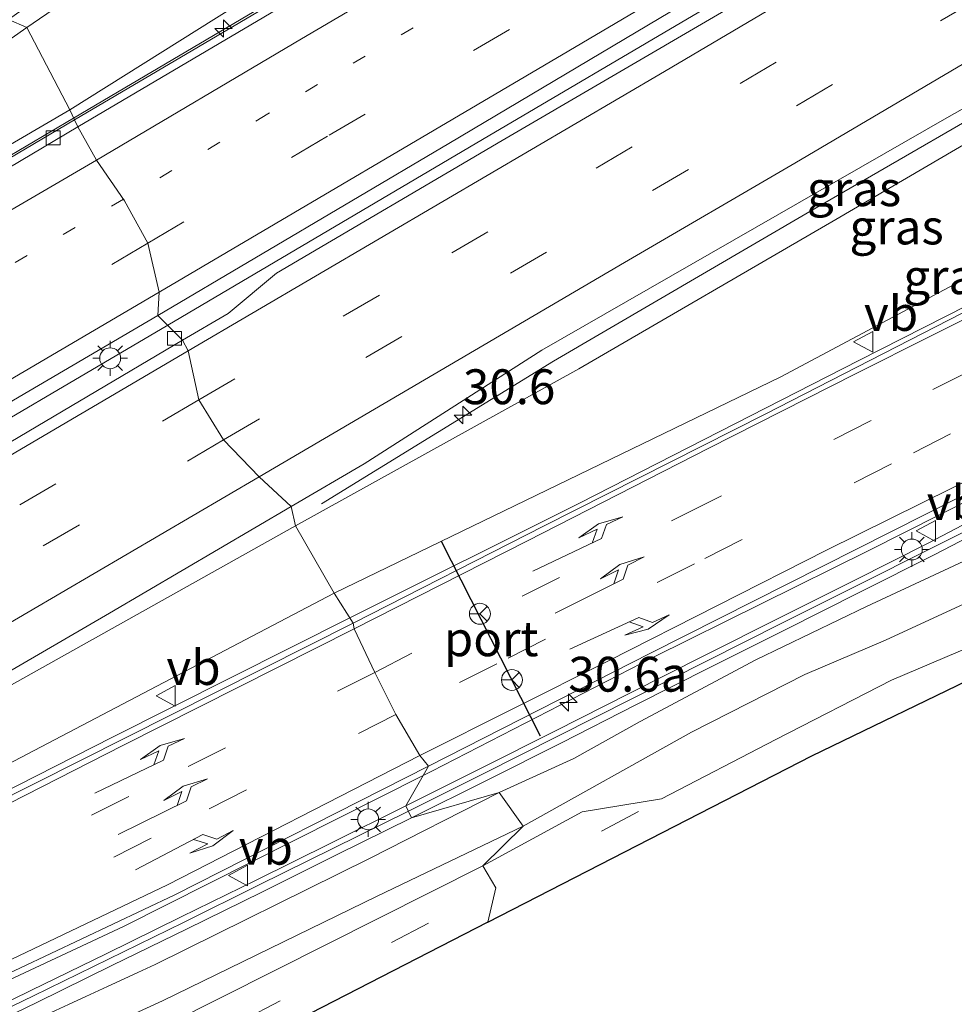
# Model space of a CAD drawing. Units: metres. Extents: x 89990 to 100003, y 437499 to 442393.
# Drawn here: x 91171 to 91239, y 439164 to 439235 of the extents above; entities that cross this region are included whole.
import ezdxf
from ezdxf.enums import TextEntityAlignment as Align

# ---------------------------------------------------------------- set-up
doc = ezdxf.new("R2010")
doc.units = ezdxf.units.M
doc.linetypes.add('VW-1-3_STREEP', pattern=[4, 1, -3])
doc.linetypes.add('VW-3-9_STREEP', pattern=[12, 3, -9])
doc.layers.get('0').update_dxf_attribs({"lineweight": 25})
for name, color, linetype, lineweight in [('B-ME-AM-KILOMETR-S-B1', 7, 'Continuous', 18), ('B-ME-BV-GELEIDECONSTRUCTIE-BARRIER-L-B1', 213, 'BV-STEPBARRIER', 18), ('B-ME-BV-GELEIDECONSTRUCTIE-GELEIDERAIL-L-B1', 213, 'BV-GELEIDERAIL', 18), ('B-ME-GW-KRUINLIJN-L-B1', 93, 'Continuous', 18), ('B-ME-GW-TEENLIJN-L-B1', 93, 'Continuous', 18), ('B-ME-IE-GRASLAND-GV-B6', 93, 'Continuous', 18), ('B-ME-IE-HULPGEOMETRIE-L-B1', 53, 'Continuous', 18), ('B-ME-IE-MEUBILAIR_WEGMEUBILAIR-LICHTMAST-S-B1', 8, 'Continuous', 18), ('B-ME-KG-KADASTRAAL-OPNAMEDTMGRENS-L-B1', 10, 'Continuous', 25), ('B-ME-KW-GELUIDSWERING-GV-B6', 8, 'Continuous', 18), ('B-ME-KW-SCHERM-L-B1', 8, 'Continuous', 18), ('B-ME-VH-VERH_SOORT-BITUMEN-GV-B6', 8, 'IE-TERREINAFSCHEIDING-NATUURLIJK-HOUTWAL', 18), ('B-ME-VH-VERH_SOORT-HALF_VERHARDING-GV-B6', 8, 'IE-TERREINAFSCHEIDING-NATUURLIJK-HOUTWAL', 18), ('B-ME-VV-KOLK-S-B1', 8, 'Continuous', 18), ('B-ME-VW-MARKERING-13STREEP-045-L-B1', 255, 'VW-1-3_STREEP', 18), ('B-ME-VW-MARKERING-39STREEP-015-L-B1', 255, 'VW-3-9_STREEP', 18), ('B-ME-VW-MARKERING-PIJLLI750-S-B1', 7, 'Continuous', 18), ('B-ME-VW-MARKERING-PIJLRE750-S-B1', 7, 'Continuous', 18), ('B-ME-VW-MARKERING-STREEP-015-L-B1', 7, 'Continuous', 18), ('B-ME-VW-MEUBILAIR_WEGMEUBILAIR-RONA-S-B1', 8, 'Continuous', 18), ('B-ME-VW-MEUBILAIR_WEGMEUBILAIR-VERKEERSBORD-S-B1', 8, 'Continuous', 18), ('B-ME-VW-PORTAAL-L-B1', 10, 'Continuous', 25)]:
    doc.layers.add(name, color=color, linetype=linetype, lineweight=lineweight)
doc.styles.add('NLCS-ISO', font='NLCS-ISO.TTF')
doc.linetypes.add('BV-GELEIDERAIL', pattern='A,10,-3,[108,NLCS.SHX,S=1,R=0,X=0,Y=0],-3', length=16)
doc.linetypes.add('BV-STEPBARRIER', pattern='A,1,-1,[16,NLCS.SHX,S=1,R=0,X=-1,Y=0],1', length=3)
doc.linetypes.add('IE-TERREINAFSCHEIDING-NATUURLIJK-HOUTWAL', pattern='A,7,-1.5,[67,NLCS.SHX,S=0.75,R=45,X=0,Y=0],-1.5,7,-1.5,[70,NLCS.SHX,S=0.75,R=0,X=0,Y=0],-1.5', length=20)

# ---------------------------------------------------------------- blocks, each defined once
blk = doc.blocks.new('verkeersbord')
for p, q in [((0, 0.75), (-0.75, -0.625)), ((0.75, -0.625), (0, 0.75)), ((-0.75, -0.625), (0.75, -0.625))]:
    blk.add_line(p, q)
blk = doc.blocks.new('wegwijzer')
for q in [(0, 0.75), (-0.53, -0.53), (0.53, -0.53)]:
    blk.add_line((0, 0), q)
blk.add_circle((0, 0), 0.75)
blk = doc.blocks.new('hecto')
for p, q in [((0, 0.625), (-0.625, 0)), ((0, -0.625), (0, 0.625)), ((-0.625, 0), (0.625, 0)), ((0.625, 0), (0, -0.625))]:
    blk.add_line(p, q)
blk = doc.blocks.new('kolk')
blk.add_lwpolyline([(-0.5, -0.5), (0.5, -0.5), (0.5, 0.5), (-0.5, 0.5)], close=True)
blk = doc.blocks.new('lantaarnpaal')
for p, q in [((-0.884, 0.884), (-0.53, 0.53)), ((0, 0.75), (0, 1.25)), ((0.53, 0.53), (0.884, 0.884)), ((-0.75, 0), (-1.25, 0)), ((0.75, 0), (1.25, 0)), ((-0.53, -0.53), (-0.884, -0.884)), ((0.53, -0.53), (0.884, -0.884)), ((0, -0.75), (0, -1.25))]:
    blk.add_line(p, q)
blk.add_circle((0, 0), 0.75)
blk = doc.blocks.new('pijll')
for p, q in [((5.7, 1.05, 0.1), (4, 0.75, 0.1)), ((4, 0.75, 0.1), (5.45, 0.75, 0.1)), ((5.45, 0.75, 0.1), (4.7, 0, 0.1)), ((6.2, 0.75, 0.1), (5.45, 0, 0.1)), ((7.5, 0.75, 0.1), (5.7, 1.05, 0.1)), ((7.5, 0.75, 0.1), (6.2, 0.75, 0.1)), ((0, 0, 0.1), (5.45, 0, 0.1))]:
    blk.add_line(p, q)
blk = doc.blocks.new('pijlr')
for p, q in [((0, 0, 0.1), (5.45, 0, 0.1)), ((5.45, -0.75, 0.1), (4.7, 0, 0.1)), ((6.2, -0.75, 0.1), (5.45, 0, 0.1)), ((4, -0.75, 0.1), (5.45, -0.75, 0.1)), ((5.7, -1.05, 0.1), (4, -0.75, 0.1)), ((7.5, -0.75, 0.1), (5.7, -1.05, 0.1)), ((7.5, -0.75, 0.1), (6.2, -0.75, 0.1))]:
    blk.add_line(p, q)

msp = doc.modelspace()

# ---------------------------------------------------------------- linework, layer by layer
at = {"layer": 'B-ME-BV-GELEIDECONSTRUCTIE-BARRIER-L-B1'}
for points in [[(91182.119, 439213.154, 0.472), (91204.702, 439226.473, 0.176), (91235.753, 439244.786, -0.17), (91258.835, 439258.43, -0.468), (91262.982, 439259.774, -0.628), (91286.666, 439273.624, -0.788), (91308.715, 439286.717, -0.706), (91343.068, 439306.77, -1.046), (91366.148, 439320.49, -0.642), (91390.851, 439335.132, -0.534), (91393.135, 439337.194, -0.446), (91417.061, 439350.519, -0.134), (91458.857, 439372.404, 0.194), (91479.935, 439382.558, 0.404), (91513.409, 439397.875, 0.576), (91532.402, 439405.88, 0.598), (91554.904, 439414.695, 0.748)], [(91182.119, 439213.154, 0.472), (91163.325, 439202.113, 0.729), (91132.098, 439183.884, 1.019), (91097.309, 439163.493, 1.339), (91060.358, 439141.635, 1.315), (91027.224, 439122.017, 1.415), (91001.059, 439106.662, 1.467), (90975.149, 439091.422, 1.613), (90954.904, 439079.427, 1.589), (90931.435, 439065.651, 1.517), (90903.288, 439049.406, 1.505), (90880.157, 439036.574, 1.451)]]:
    msp.add_polyline3d(points, dxfattribs=at)
at = {"layer": 'B-ME-BV-GELEIDECONSTRUCTIE-GELEIDERAIL-L-B1'}
for points in [[(91520.449, 439417.787, 0.787), (91505.892, 439411.491, 0.759), (91497.214, 439407.855, 0.751), (91482.607, 439401.32, 0.625), (91469.227, 439395.509, 0.441), (91459.583, 439390.948, 0.431), (91451.101, 439386.546, 0.405), (91433.363, 439377.495, 0.211), (91423.997, 439372.611, 0.087), (91408.62, 439364.453, -0.137), (91398.118, 439358.363, -0.273), (91387.688, 439352.582, -0.473), (91354.21, 439333.204, -0.893), (91335.737, 439322.396, -1.279), (91320.839, 439313.669, -1.157), (91304.713, 439304.265, -1.157), (91287.459, 439294.13, -1.093), (91250.779, 439272.634, -0.955), (91233.488, 439262.456, -0.683), (91215.194, 439251.732, -0.503), (91195.748, 439240.076, -0.077), (91178.519, 439229.872, 0.117), (91175.366, 439228.013, 0.144)], [(91193.156, 439200.347, -0.115), (91209.808, 439210.584, 0.097), (91228.199, 439221.306, -0.419), (91245.726, 439231.451, -0.611), (91268.52, 439244.769, -0.861), (91299.376, 439263.304, -1.127), (91320.033, 439275.656, -1.147), (91332.694, 439283.171, -1.125), (91355.699, 439296.562, -1.131), (91369.457, 439304.546, -1.135), (91403.063, 439323.836, -0.817), (91426.253, 439336.845, -0.359), (91449.907, 439349.487, -0.353), (91458.573, 439353.354, -0.839)], [(91195.178, 439192.157, 3.047), (91211.711, 439200.41, 3.293), (91231.717, 439210.628, 3.677), (91256.639, 439223.272, 4.081), (91273.307, 439231.672, 4.355), (91278.161, 439234.143, 4.347)], [(91175.366, 439228.013, 0.144), (91156.661, 439216.973, 0.506), (91133.607, 439203.47, 0.57), (91112.96, 439191.321, 0.786), (91096.768, 439181.931, 0.42), (91090.185, 439177.852, 0.218)], [(91284.335, 439222.555, 3.695), (91270.828, 439216.05, 3.737), (91259.922, 439210.797, 3.639), (91250.241, 439205.985, 3.501), (91232.427, 439196.993, 3.257), (91216.976, 439189.337, 3.139), (91201.073, 439181.158, 2.945), (91200.443, 439180.841, 2.931)], [(91195.178, 439192.157, 3.047), (91178.153, 439183.611, 2.665), (91159.092, 439173.925, 2.061), (91139.702, 439164.158, 1.803), (91118.569, 439153.646, 1.715), (91111.352, 439150.423, 1.389), (91104.921, 439147.259, 0.861)], [(91200.443, 439180.841, 2.931), (91178.937, 439170.01, 2.453), (91163.228, 439162.672, 2.183), (91142.876, 439152.829, 1.891), (91123.736, 439143.398, 1.825), (91101.06, 439132.078, 1.609), (91079.763, 439121.276, 1.715), (91056.096, 439109.121, 1.765), (91033.86, 439097.419, 1.757), (91007.591, 439083.679, 1.781), (90979.324, 439068.688, 1.869), (90945.56, 439050.132, 1.745), (90919.754, 439035.578, 1.773), (90899.119, 439024.009, 1.833), (90890.086, 439018.94, 1.751)]]:
    msp.add_polyline3d(points, dxfattribs=at)
at = {"layer": 'B-ME-GW-KRUINLIJN-L-B1'}
for points in [[(91252.819, 439283.969, 4.89), (91251.048, 439284.02, 4.618), (91246.827, 439283.729, 4.4), (91242.306, 439281.504, 4.286), (91232.029, 439275.753, 4.172), (91223.42, 439270.462, 3.884), (91216.74, 439265.541, 3.682), (91208.771, 439259.995, 3.278), (91197.011, 439251.832, 2.826), (91187.062, 439244.833, 2.788), (91172.017, 439234.507, 2.466)], [(91277.543, 439241.504, 3.781), (91276.711, 439240.7, 3.781), (91275.735, 439238.74, 3.767), (91274.777, 439237.27, 3.657), (91273.088, 439234.809, 3.581), (91271.566, 439232.858, 3.499), (91268.557, 439231.034, 3.511), (91257.845, 439225.867, 3.409), (91242.179, 439218.02, 3.095), (91226.122, 439209.445, 2.585), (91194.059, 439193.922, 2.141)], [(91172.017, 439234.507, 2.466), (91151.116, 439219.868, 1.854), (91126.524, 439202.536, 1.016), (91107.407, 439189.166, 0.256)], [(91297.631, 439219.086, 3.637), (91292.424, 439217.235, 2.769), (91288.342, 439216.563, 2.739), (91279.321, 439212.408, 2.525), (91267.762, 439206.74, 2.294), (91264.447, 439205.804, 2.099), (91259.092, 439204.816, 2.219), (91251.828, 439202.433, 2.544), (91248.11, 439200.673, 2.483), (91239.906, 439196.536, 2.403), (91232.252, 439192.983, 2.367), (91224.312, 439189.141, 2.232), (91216.027, 439184.719, 2.203), (91211.272, 439182.082, 2.158), (91205.902, 439179.631, 2.079)], [(91194.059, 439193.922, 2.141), (91171.073, 439181.883, 1.527), (91153.471, 439172.775, 1.033), (91141.194, 439166.605, 0.795), (91127.278, 439159.668, 0.909), (91107.502, 439150.85, 0.743)], [(91205.902, 439179.631, 2.079), (91196.603, 439174.897, 1.972), (91181.211, 439167.292, 1.611), (91167.836, 439161.11, 1.302), (91162.795, 439158.604, 1.233), (91157.207, 439155.899, 1.125), (91145.846, 439150.419, 0.936), (91131.465, 439143.387, 0.877), (91117.885, 439136.521, 0.754), (91105.164, 439130.212, 0.734), (91091.385, 439123.289, 0.662), (91076.999, 439115.926, 0.775), (91063.27, 439108.676, 0.837), (91060.379, 439107.203, 0.842), (91058.695, 439105.936, 0.963)]]:
    msp.add_polyline3d(points, dxfattribs=at)
at = {"layer": 'B-ME-GW-TEENLIJN-L-B1'}
for points in [[(91175.093, 439228.618, -0.546), (91196.134, 439241.848, -0.87), (91213.618, 439251.99, -1.034), (91234.113, 439264.119, -1.226), (91245.568, 439270.528, -1.34), (91249.038, 439272.286, -1.396), (91254.946, 439275.965, -1.626)], [(91191.295, 439198.771, -0.075), (91211.628, 439210.025, -0.615), (91230.063, 439220.748, -0.863), (91261.171, 439238.963, -1.277), (91268.753, 439244.183, -1.357), (91271.765, 439246.492, -0.82)], [(91107.407, 439189.166, 0.256), (91142.896, 439209.813, 0.036), (91175.093, 439228.618, -0.546)], [(91299.412, 439207.121, 0.123), (91298.731, 439208.439, 0.409), (91295.47, 439209.075, 0.337), (91291.847, 439209.816, 0.338), (91280.064, 439206.919, 0.277), (91273.018, 439205.436, 0.387), (91268.767, 439203.178, 0.436), (91267.257, 439202.612, 0.351), (91264.411, 439201.841, 0.294), (91251.81, 439197.996, 0.264), (91241.436, 439194.178, 0.232), (91233.624, 439190.552, 0.186), (91227.834, 439188.097, 0.271), (91219.701, 439183.952, 0.32), (91207.625, 439177.218, 0.092)], [(91107.502, 439150.85, 0.743), (91141.103, 439170.638, 0.385), (91162.131, 439182.449, 0.201), (91191.295, 439198.771, -0.075)], [(91207.625, 439177.218, 0.092), (91197.159, 439172.192, 0.134), (91181.749, 439164.686, -0.028), (91169.344, 439159.026, -0.155), (91163.401, 439156.868, 0.03)]]:
    msp.add_polyline3d(points, dxfattribs=at)
at = {"layer": 'B-ME-IE-GRASLAND-GV-B6'}
for points in [[(91172.017, 439234.507, 2.466), (91170.704, 439235.083, 2.416), (91181.47, 439242.713, 2.748), (91190.24, 439248.933, 2.94), (91200.056, 439255.844, 3.034), (91207.44, 439261.059, 3.37), (91215.919, 439267.124, 3.676), (91229.867, 439276.743, 4.064), (91241.721, 439285.886, 4.22), (91250.028, 439292.526, 4.44), (91252.297, 439286.266, 4.836), (91253.143, 439284.142, 4.89), (91252.819, 439283.969, 4.89), (91251.048, 439284.02, 4.618), (91246.827, 439283.729, 4.4), (91242.306, 439281.504, 4.286), (91232.029, 439275.753, 4.172), (91223.42, 439270.462, 3.884), (91216.74, 439265.541, 3.682), (91208.771, 439259.995, 3.278), (91197.011, 439251.832, 2.826), (91187.062, 439244.833, 2.788), (91172.017, 439234.507, 2.466)], [(91175.093, 439228.618, -0.546), (91172.017, 439234.507, 2.466), (91187.062, 439244.833, 2.788), (91197.011, 439251.832, 2.826), (91208.771, 439259.995, 3.278), (91216.74, 439265.541, 3.682), (91223.42, 439270.462, 3.884), (91232.029, 439275.753, 4.172), (91242.306, 439281.504, 4.286), (91246.827, 439283.729, 4.4), (91251.048, 439284.02, 4.618), (91252.819, 439283.969, 4.89), (91254.316, 439279.471, 2.015), (91254.792, 439276.773, -0.09), (91251.724, 439274.979, -0.09), (91251.825, 439274.806, -1.69), (91254.844, 439276.572, -1.69), (91254.946, 439275.965, -1.626), (91249.038, 439272.286, -1.396), (91245.568, 439270.528, -1.34), (91234.113, 439264.119, -1.226), (91213.618, 439251.99, -1.034), (91196.134, 439241.848, -0.87), (91175.093, 439228.618, -0.546)], [(91175.422, 439227.889, -0.587), (91175.093, 439228.618, -0.546), (91196.134, 439241.848, -0.87), (91213.618, 439251.99, -1.034), (91234.113, 439264.119, -1.226), (91245.568, 439270.528, -1.34), (91249.038, 439272.286, -1.396), (91254.946, 439275.965, -1.626), (91255.146, 439274.853, -1.687), (91246.646, 439269.967, -1.597), (91223, 439256.004, -1.443), (91202.115, 439243.641, -1.135), (91175.422, 439227.889, -0.587)], [(91191.295, 439198.771, -0.075), (91190.969, 439200.158, -0.314), (91196.211, 439203.222, -0.406), (91208.974, 439211.376, -0.696), (91238.017, 439228.041, -1.236), (91256.754, 439238.647, -1.468), (91270.801, 439247.133, -1.61), (91271.765, 439246.492, -0.82), (91268.753, 439244.183, -1.357), (91261.171, 439238.963, -1.277), (91230.063, 439220.748, -0.863), (91211.628, 439210.025, -0.615), (91191.295, 439198.771, -0.075)], [(91194.059, 439193.922, 2.141), (91191.295, 439198.771, -0.075), (91211.628, 439210.025, -0.615), (91230.063, 439220.748, -0.863), (91261.171, 439238.963, -1.277), (91268.753, 439244.183, -1.357), (91271.765, 439246.492, -0.82), (91272.624, 439245.884, -1.565), (91272.169, 439245.619, -1.565), (91272.27, 439245.446, -0.115), (91272.839, 439245.778, -0.115), (91275.466, 439244.029, 2.215), (91277.543, 439241.504, 3.781), (91276.711, 439240.7, 3.781), (91275.735, 439238.74, 3.767), (91274.777, 439237.27, 3.657), (91273.088, 439234.809, 3.581), (91271.566, 439232.858, 3.499), (91268.557, 439231.034, 3.511), (91257.845, 439225.867, 3.409), (91242.179, 439218.02, 3.095), (91226.122, 439209.445, 2.585), (91194.059, 439193.922, 2.141)], [(91175.422, 439227.889, -0.587), (91143.247, 439208.848, -0.291), (91103.72, 439185.641, 0.039), (91103.986, 439185.135, 0.004), (91089.685, 439176.571, 0.097), (91085.051, 439174.051, 0.133), (91084.255, 439173.764, 0.137), (91083.982, 439173.825, 0.137), (91083.829, 439174.116, 0.137), (91083.797, 439174.284, 0.137), (91084.188, 439174.601, 0.137), (91092.618, 439180.5, 0.231), (91104.916, 439189.038, 0.409), (91131.657, 439207.792, 1.153), (91155.067, 439224.264, 2.035), (91170.704, 439235.083, 2.416), (91172.017, 439234.507, 2.466), (91151.116, 439219.868, 1.854), (91126.524, 439202.536, 1.016), (91107.407, 439189.166, 0.256), (91142.896, 439209.813, 0.036), (91175.093, 439228.618, -0.546), (91175.422, 439227.889, -0.587)], [(91175.093, 439228.618, -0.546), (91142.896, 439209.813, 0.036), (91107.407, 439189.166, 0.256), (91126.524, 439202.536, 1.016), (91151.116, 439219.868, 1.854), (91172.017, 439234.507, 2.466), (91175.093, 439228.618, -0.546)], [(91195.418, 439191.779, 2.203), (91194.059, 439193.922, 2.141), (91226.122, 439209.445, 2.585), (91242.179, 439218.02, 3.095)], [(91246.686, 439217.889, 3.287), (91224.991, 439206.787, 2.763), (91209.134, 439198.775, 2.527), (91195.418, 439191.779, 2.203)], [(91242.059, 439200.339, 2.516), (91236.741, 439197.541, 2.443), (91231.365, 439194.846, 2.376), (91226.009, 439192.159, 2.321), (91220.643, 439189.469, 2.283), (91215.288, 439186.768, 2.29), (91209.94, 439184.05, 2.243), (91204.563, 439181.353, 2.157), (91199.195, 439178.673, 2.003), (91200.822, 439181.518, 2.159), (91216.767, 439189.639, 2.431), (91238.984, 439200.853, 2.543)], [(91120.112, 439158.705, 0.538), (91133.584, 439166.596, 0.454), (91148.638, 439175.538, 0.29), (91165.377, 439185.196, 0.086), (91177.948, 439192.504, -0.02), (91190.969, 439200.158, -0.314), (91191.295, 439198.771, -0.075), (91162.131, 439182.449, 0.201), (91141.103, 439170.638, 0.385), (91107.502, 439150.85, 0.743)], [(91239.906, 439196.536, 2.403), (91232.252, 439192.983, 2.367), (91224.312, 439189.141, 2.232), (91216.027, 439184.719, 2.203), (91211.272, 439182.082, 2.158), (91205.902, 439179.631, 2.079), (91199.618, 439177.823, 1.973), (91204.988, 439180.504, 2.127), (91210.368, 439183.202, 2.213), (91215.717, 439185.92, 2.26), (91221.07, 439188.62, 2.253), (91226.435, 439191.31, 2.291), (91231.791, 439193.997, 2.346), (91237.175, 439196.696, 2.413), (91242.49, 439199.492, 2.486)], [(91153.471, 439172.775, 1.033), (91141.194, 439166.605, 0.795), (91127.278, 439159.668, 0.909), (91107.502, 439150.85, 0.743), (91141.103, 439170.638, 0.385), (91162.131, 439182.449, 0.201), (91191.295, 439198.771, -0.075), (91194.059, 439193.922, 2.141), (91171.073, 439181.883, 1.527), (91153.471, 439172.775, 1.033)], [(91241.436, 439194.178, 0.232), (91233.624, 439190.552, 0.186), (91227.834, 439188.097, 0.271), (91219.701, 439183.952, 0.32), (91207.625, 439177.218, 0.092), (91205.902, 439179.631, 2.079), (91211.272, 439182.082, 2.158), (91216.027, 439184.719, 2.203), (91224.312, 439189.141, 2.232), (91232.252, 439192.983, 2.367), (91239.906, 439196.536, 2.403)], [(91127.278, 439159.668, 0.909), (91141.194, 439166.605, 0.795), (91153.471, 439172.775, 1.033), (91171.073, 439181.883, 1.527), (91194.059, 439193.922, 2.141), (91195.418, 439191.779, 2.203)], [(91211.858, 439178.256, 0.148), (91204.732, 439174.359, 0.262), (91207.625, 439177.218, 0.092), (91219.701, 439183.952, 0.32), (91227.834, 439188.097, 0.271), (91233.624, 439190.552, 0.186), (91241.436, 439194.178, 0.232)], [(91195.418, 439191.779, 2.203), (91169.33, 439178.64, 1.686), (91151.463, 439169.579, 1.222), (91126.994, 439157.004, 1.014)], [(91241.698, 439190.935, 0.113), (91234.062, 439187.694, 0.197), (91225.747, 439183.423, 0.281), (91217.558, 439179.167, 0.253), (91211.858, 439178.256, 0.148)], [(91159.406, 439161.384, 1.367), (91171.517, 439167.022, 1.583), (91182.62, 439172.281, 1.839), (91200.822, 439181.518, 2.159), (91199.195, 439178.673, 2.003), (91193.816, 439176.003, 1.917), (91188.46, 439173.339, 1.842), (91183.09, 439170.706, 1.697), (91177.7, 439168.065, 1.54), (91172.308, 439165.429, 1.454), (91166.905, 439162.802, 1.337)], [(91076.999, 439115.926, 0.775), (91091.385, 439123.289, 0.662), (91105.164, 439130.212, 0.734), (91117.885, 439136.521, 0.754), (91131.465, 439143.387, 0.877), (91145.846, 439150.419, 0.936), (91157.207, 439155.899, 1.125), (91162.795, 439158.604, 1.233), (91167.836, 439161.11, 1.302), (91181.211, 439167.292, 1.611), (91196.603, 439174.897, 1.972), (91205.902, 439179.631, 2.079), (91207.625, 439177.218, 0.092)], [(91167.319, 439161.946, 1.307), (91172.724, 439164.575, 1.424), (91178.118, 439167.211, 1.51), (91183.508, 439169.853, 1.667), (91188.881, 439172.487, 1.812), (91194.239, 439175.153, 1.887), (91199.618, 439177.823, 1.973), (91205.902, 439179.631, 2.079), (91196.603, 439174.897, 1.972), (91181.211, 439167.292, 1.611), (91167.836, 439161.11, 1.302)], [(91207.625, 439177.218, 0.092), (91197.159, 439172.192, 0.134), (91181.749, 439164.686, -0.028), (91169.344, 439159.026, -0.155), (91163.401, 439156.868, 0.03), (91161.251, 439155.759, -0.007), (91156.818, 439153.857, -0.117), (91146.662, 439148.543, -0.161), (91132.333, 439141.44, -0.182), (91118.877, 439134.807, -0.401), (91105.864, 439128.58, -0.381), (91092.171, 439121.511, -0.406), (91077.988, 439113.637, -0.444)], [(91077.988, 439113.637, -0.444), (91092.171, 439121.511, -0.406), (91105.864, 439128.58, -0.381), (91118.877, 439134.807, -0.401), (91132.333, 439141.44, -0.182), (91146.662, 439148.543, -0.161), (91156.818, 439153.857, -0.117), (91161.251, 439155.759, -0.007), (91161.689, 439154.612, 0.02), (91163.942, 439155.886, 0.056), (91163.401, 439156.868, 0.03), (91169.344, 439159.026, -0.155), (91181.749, 439164.686, -0.028), (91197.159, 439172.192, 0.134), (91207.625, 439177.218, 0.092), (91204.732, 439174.359, 0.262), (91182.254, 439163.05, 0.1)]]:
    msp.add_polyline3d(points, dxfattribs=at)
at = {"layer": 'B-ME-IE-HULPGEOMETRIE-L-B1'}
msp.add_polyline3d([(91170.704, 439235.083, 2.416), (91172.017, 439234.507, 2.466), (91175.093, 439228.618, -0.546), (91175.422, 439227.889, -0.587), (91175.67, 439227.394, -0.587), (91177, 439225.002, -0.599), (91179.027, 439222.076, -0.489), (91180.692, 439219.04, -0.393), (91181.517, 439215.525, -0.328), (91181.415, 439213.866, -0.296), (91183.169, 439212.092, -0.376), (91183.592, 439211.308, -0.347), (91184.341, 439207.795, -0.271), (91186.119, 439204.93, -0.269), (91188.69, 439202.285, -0.249), (91190.969, 439200.158, -0.314), (91191.295, 439198.771, -0.075), (91194.059, 439193.922, 2.141), (91195.418, 439191.779, 2.203), (91195.501, 439191.369, 2.193), (91196.983, 439188.246, 2.139), (91198.48, 439185.228, 2.139), (91200.207, 439182.277, 2.167), (91200.822, 439181.518, 2.159), (91199.195, 439178.673, 2.003), (91199.618, 439177.823, 1.973), (91205.902, 439179.631, 2.079), (91207.625, 439177.218, 0.092), (91204.732, 439174.359, 0.262), (91205.664, 439172.803, 0.159), (91205.091, 439170.326, 0.011)], dxfattribs=at)
at = {"layer": 'B-ME-KG-KADASTRAAL-OPNAMEDTMGRENS-L-B1'}
for points in [[(91205.091, 439170.326, 0.011), (91228.345, 439182.271, 0.102), (91240.984, 439188.378, -0.059)], [(91205.091, 439170.326, 0.011), (91168.54, 439151.55, 0.019), (91167.753, 439152.899, 0.067), (91166.747, 439154.622, 0.012), (91165.866, 439156.132, 0.031), (91093.05, 439116.859, -0.147), (90950.5, 439040.779, -0.147), (90891.655, 439010.627, -0.155)]]:
    msp.add_polyline3d(points, dxfattribs=at)
at = {"layer": 'B-ME-KW-GELUIDSWERING-GV-B6'}
for points in [[(91199.618, 439177.823, 1.973), (91199.195, 439178.673, 2.003), (91204.563, 439181.353, 2.157), (91209.94, 439184.05, 2.243), (91215.288, 439186.768, 2.29), (91220.643, 439189.469, 2.283), (91226.009, 439192.159, 2.321), (91231.365, 439194.846, 2.376), (91236.741, 439197.541, 2.443), (91242.059, 439200.339, 2.516)], [(91242.49, 439199.492, 2.486), (91237.175, 439196.696, 2.413), (91231.791, 439193.997, 2.346), (91226.435, 439191.31, 2.291), (91221.07, 439188.62, 2.253), (91215.717, 439185.92, 2.26), (91210.368, 439183.202, 2.213), (91204.988, 439180.504, 2.127), (91199.618, 439177.823, 1.973)], [(91166.905, 439162.802, 1.337), (91172.308, 439165.429, 1.454), (91177.7, 439168.065, 1.54), (91183.09, 439170.706, 1.697), (91188.46, 439173.339, 1.842), (91193.816, 439176.003, 1.917), (91199.195, 439178.673, 2.003), (91199.618, 439177.823, 1.973), (91194.239, 439175.153, 1.887), (91188.881, 439172.487, 1.812), (91183.508, 439169.853, 1.667), (91178.118, 439167.211, 1.51), (91172.724, 439164.575, 1.424), (91167.319, 439161.946, 1.307)]]:
    msp.add_polyline3d(points, dxfattribs=at)
at = {"layer": 'B-ME-KW-SCHERM-L-B1'}
for points in [[(91285.339, 439221.044, 8.181), (91279.928, 439218.459, 8.139), (91274.566, 439215.782, 8.061), (91269.183, 439213.139, 8.003), (91263.799, 439210.499, 7.938), (91258.424, 439207.836, 7.896), (91253.039, 439205.178, 7.804), (91247.662, 439202.508, 7.706), (91242.29, 439199.835, 7.626), (91236.921, 439197.158, 7.545), (91231.555, 439194.47, 7.489), (91226.198, 439191.78, 7.458), (91220.837, 439189.088, 7.427), (91215.482, 439186.376, 7.378), (91210.123, 439183.665, 7.322), (91204.76, 439180.979, 7.243), (91199.389, 439178.301, 7.129)], [(91199.389, 439178.301, 7.129), (91194.018, 439175.627, 7.019), (91188.643, 439172.977, 6.908), (91183.264, 439170.315, 6.783), (91177.882, 439167.676, 6.67), (91172.488, 439165.049, 6.553), (91167.095, 439162.426, 6.459), (91161.687, 439159.813, 6.363), (91156.283, 439157.2, 6.256), (91150.873, 439154.615, 6.175), (91145.461, 439152.036, 6.123), (91140.082, 439149.386, 6.08), (91134.706, 439146.728, 6.039), (91129.331, 439144.059, 6.006), (91123.962, 439141.389, 5.959), (91118.594, 439138.71, 5.907), (91113.229, 439136.023, 5.887), (91107.866, 439133.33, 5.855), (91102.504, 439130.631, 5.838), (91097.146, 439127.929, 5.824), (91091.79, 439125.213, 5.841), (91086.441, 439122.503, 5.859), (91081.1, 439119.775, 5.88), (91075.752, 439117.047, 5.899)]]:
    msp.add_polyline3d(points, dxfattribs=at)
at = {"layer": 'B-ME-VH-VERH_SOORT-BITUMEN-GV-B6'}
for points in [[(91175.67, 439227.394, -0.587), (91175.422, 439227.889, -0.587), (91202.115, 439243.641, -1.135), (91223, 439256.004, -1.443), (91246.646, 439269.967, -1.597), (91255.146, 439274.853, -1.687), (91255.25, 439274.275, -1.685), (91246.894, 439269.472, -1.597), (91223.248, 439255.509, -1.443), (91202.363, 439243.146, -1.135), (91175.67, 439227.394, -0.587)], [(91257.701, 439259.096, -1.358), (91224.105, 439239.174, -0.974), (91202.291, 439226.198, -0.656), (91181.415, 439213.866, -0.296), (91181.517, 439215.525, -0.328), (91180.692, 439219.04, -0.393), (91179.027, 439222.076, -0.489), (91177, 439225.002, -0.599), (91175.67, 439227.394, -0.587), (91202.363, 439243.146, -1.135), (91223.248, 439255.509, -1.443), (91246.894, 439269.472, -1.597)], [(91256.754, 439238.647, -1.468), (91238.017, 439228.041, -1.236), (91208.974, 439211.376, -0.696), (91196.211, 439203.222, -0.406), (91190.969, 439200.158, -0.314), (91188.69, 439202.285, -0.249), (91186.119, 439204.93, -0.269), (91184.341, 439207.795, -0.271), (91183.592, 439211.308, -0.347), (91183.169, 439212.092, -0.376), (91186.446, 439214.004, -0.396), (91189.916, 439216.904, -0.42), (91206.128, 439226.411, -0.636), (91221.567, 439235.429, -0.968), (91239.478, 439245.969, -1.056)], [(91175.67, 439227.394, -0.587), (91155.956, 439215.696, -0.385), (91132.43, 439201.853, -0.135), (91109.95, 439188.706, -0.035), (91103.986, 439185.135, 0.004), (91103.72, 439185.641, 0.039), (91143.247, 439208.848, -0.291), (91175.422, 439227.889, -0.587), (91175.67, 439227.394, -0.587)], [(91132.43, 439201.853, -0.135), (91155.956, 439215.696, -0.385), (91175.67, 439227.394, -0.587), (91177, 439225.002, -0.599), (91179.027, 439222.076, -0.489), (91180.692, 439219.04, -0.393), (91181.517, 439215.525, -0.328), (91181.415, 439213.866, -0.296), (91153.212, 439197.327, -0.146), (91128.006, 439182.549, 0.124)], [(91238.984, 439200.853, 2.543), (91216.767, 439189.639, 2.431), (91200.822, 439181.518, 2.159), (91200.207, 439182.277, 2.167), (91198.48, 439185.228, 2.139), (91196.983, 439188.246, 2.139), (91195.501, 439191.369, 2.193), (91195.418, 439191.779, 2.203), (91209.134, 439198.775, 2.527), (91224.991, 439206.787, 2.763), (91246.686, 439217.889, 3.287)], [(91091.511, 439158.075, 0.376), (91115.371, 439172.093, 0.312), (91137.712, 439185.26, 0.036), (91160.328, 439198.571, -0.094), (91183.169, 439212.092, -0.376), (91183.592, 439211.308, -0.347), (91184.341, 439207.795, -0.271), (91186.119, 439204.93, -0.269), (91188.69, 439202.285, -0.249), (91190.969, 439200.158, -0.314), (91177.948, 439192.504, -0.02), (91165.377, 439185.196, 0.086), (91148.638, 439175.538, 0.29), (91133.584, 439166.596, 0.454), (91120.112, 439158.705, 0.538)], [(91228.345, 439182.271, 0.102), (91205.091, 439170.326, 0.011), (91205.664, 439172.803, 0.159), (91204.732, 439174.359, 0.262), (91211.858, 439178.256, 0.148), (91217.558, 439179.167, 0.253), (91225.747, 439183.423, 0.281), (91234.062, 439187.694, 0.197), (91241.698, 439190.935, 0.113), (91249.433, 439193.99, 0.115), (91257.228, 439196.382, 0.143), (91263.516, 439197.999, 0.179), (91271.638, 439199.352, 0.178), (91274.59, 439199.844, 0.177), (91285.631, 439200.952, 0.087), (91291.645, 439201.729, -0.021), (91292.614, 439201.844, -0.025), (91289.179, 439200.174, 0.053), (91262.651, 439195.594, 0.033), (91242.499, 439188.882, 0.204), (91239.871, 439187.84, 0.207), (91228.345, 439182.271, 0.102)], [(91126.994, 439157.004, 1.014), (91151.463, 439169.579, 1.222), (91169.33, 439178.64, 1.686), (91195.418, 439191.779, 2.203), (91195.501, 439191.369, 2.193), (91196.983, 439188.246, 2.139), (91198.48, 439185.228, 2.139), (91200.207, 439182.277, 2.167), (91200.822, 439181.518, 2.159), (91182.62, 439172.281, 1.839), (91171.517, 439167.022, 1.583), (91159.406, 439161.384, 1.367)], [(91204.732, 439174.359, 0.262), (91205.664, 439172.803, 0.159), (91205.091, 439170.326, 0.011), (91168.54, 439151.55, 0.019), (91167.753, 439152.899, 0.067), (91166.747, 439154.622, 0.012), (91182.254, 439163.05, 0.1), (91204.732, 439174.359, 0.262)]]:
    msp.add_polyline3d(points, dxfattribs=at)
at = {"layer": 'B-ME-VH-VERH_SOORT-HALF_VERHARDING-GV-B6'}
for points in [[(91239.478, 439245.969, -1.056), (91221.567, 439235.429, -0.968), (91206.128, 439226.411, -0.636), (91189.916, 439216.904, -0.42), (91186.446, 439214.004, -0.396), (91183.169, 439212.092, -0.376), (91181.415, 439213.866, -0.296), (91202.291, 439226.198, -0.656), (91224.105, 439239.174, -0.974), (91257.701, 439259.096, -1.358)], [(91064.741, 439145.407, 0.352), (91097.302, 439164.631, 0.344), (91128.006, 439182.549, 0.124), (91153.212, 439197.327, -0.146), (91181.415, 439213.866, -0.296), (91183.169, 439212.092, -0.376), (91160.328, 439198.571, -0.094), (91137.712, 439185.26, 0.036), (91115.371, 439172.093, 0.312), (91091.511, 439158.075, 0.376), (91069.136, 439144.798, 0.36)]]:
    msp.add_polyline3d(points, dxfattribs=at)
at = {"layer": 'B-ME-VW-MARKERING-13STREEP-045-L-B1'}
for points in [[(91554.939, 439424.451, 0.101), (91540.105, 439418.663, 0.093), (91517.773, 439409.621, -0.027), (91495.745, 439400.097, -0.197), (91471.142, 439388.809, -0.393), (91452.27, 439379.632, -0.609), (91431.209, 439368.913, -0.695), (91409.837, 439357.479, -0.959), (91396.502, 439350.106, -1.161), (91357.94, 439327.646, -1.653), (91344.96, 439320.024, -1.691), (91323.669, 439307.503, -1.709), (91305.983, 439297.139, -1.683), (91285.107, 439284.87, -1.711), (91251.419, 439264.959, -1.515), (91230.834, 439252.909, -1.285), (91210.064, 439240.618, -0.971), (91189.3, 439228.315, -0.571), (91178.951, 439222.205, -0.489), (91178.941, 439222.2, -0.489)], [(91178.941, 439222.2, -0.489), (91151.765, 439206.298, -0.202), (91129.747, 439193.192, 0.033), (91106.557, 439179.525, 0.155), (91075.557, 439161.322, 0.291), (91044.973, 439143.281, 0.279), (91013.756, 439124.891, 0.411), (90982.686, 439106.54, 0.441), (90951.775, 439088.273, 0.587), (90923.343, 439071.544, 0.487), (90900.016, 439058.065, 0.491), (90879.05, 439046.49, 0.447)]]:
    msp.add_polyline3d(points, dxfattribs=at)
at = {"layer": 'B-ME-VW-MARKERING-39STREEP-015-L-B1'}
msp.add_line((91215.897, 439178.268, 0.253), (91205.664, 439172.803, 0.159), dxfattribs=at)
for points in [[(91180.692, 439219.04, -0.393), (91193.712, 439226.793, -0.589), (91211.952, 439237.5, -0.857), (91224.821, 439245.095, -1.085), (91242.986, 439255.825, -1.305), (91255.904, 439263.476, -1.441), (91287.079, 439281.86, -1.619), (91305.381, 439292.569, -1.617), (91318.19, 439300.13, -1.649), (91346.688, 439316.883, -1.667), (91359.526, 439324.477, -1.623), (91390.653, 439342.568, -1.169), (91411.478, 439354.197, -0.993), (91432.689, 439365.483, -0.687), (91453.98, 439376.325, -0.617), (91472.829, 439385.537, -0.501), (91497.345, 439396.747, -0.235), (91519.326, 439406.324, -0.177), (91530.44, 439410.881, -0.125), (91541.581, 439415.327, -0.059), (91556.282, 439420.991, 0.025)], [(91184.341, 439207.795, -0.271), (91202.512, 439218.34, -0.615), (91232.974, 439236.265, -1.107), (91253.447, 439248.319, -1.285), (91304.828, 439278.551, -1.661), (91327.997, 439292.229, -1.701), (91366.346, 439314.702, -1.625), (91407.501, 439338.654, -1.233), (91428.821, 439350.531, -0.849), (91450.403, 439361.858, -0.629), (91474.149, 439373.6, -0.437), (91495.617, 439383.845, -0.353), (91513.999, 439392.165, -0.265), (91535.967, 439401.531, -0.225), (91557.974, 439410.087, -0.215)], [(91186.119, 439204.93, -0.269), (91196.337, 439210.845, -0.445), (91216.899, 439222.82, -0.903), (91237.695, 439235.062, -1.113), (91257.558, 439246.759, -1.405), (91296.491, 439269.637, -1.643), (91316.812, 439281.594, -1.727), (91329.163, 439288.865, -1.791), (91350.033, 439301.114, -1.769), (91368.287, 439311.766, -1.693), (91401.211, 439331.081, -1.369), (91422.82, 439343.27, -0.965), (91444.034, 439354.698, -0.729), (91465.583, 439365.615, -0.541), (91487.067, 439375.979, -0.457), (91507.71, 439385.534, -0.369), (91529.333, 439395.015, -0.291), (91558.985, 439406.738, -0.209)], [(91196.983, 439188.246, 2.139), (91207.552, 439193.711, 2.331), (91219.189, 439199.576, 2.555), (91237.024, 439208.55, 2.815), (91247.749, 439213.93, 3.041), (91258.743, 439219.537, 3.227), (91269.043, 439224.775, 3.381), (91276.26, 439228.481, 3.511), (91279.843, 439230.278, 3.547)], [(91180.692, 439219.04, -0.393), (91160.002, 439206.868, -0.083), (91139.317, 439194.791, 0.059), (91118.677, 439182.664, 0.259), (91097.936, 439170.446, 0.293), (91069.581, 439153.888, 0.415), (91038.672, 439135.584, 0.427), (91007.623, 439117.263, 0.519), (90984.316, 439103.498, 0.535), (90963.728, 439091.342, 0.687), (90935.289, 439074.555, 0.609), (90912.053, 439060.975, 0.575), (90880.847, 439043.555, 0.525)], [(91248.996, 439210.807, 2.979), (91234.05, 439203.206, 2.721), (91219.929, 439196.044, 2.483), (91205.731, 439188.869, 2.273), (91198.48, 439185.228, 2.139)], [(91184.341, 439207.795, -0.271), (91174.094, 439201.785, -0.085), (91151.187, 439188.285, 0.099), (91133.31, 439177.753, 0.293), (91112.837, 439165.769, 0.425), (91092.394, 439153.726, 0.521), (91069.4, 439140.143, 0.535), (91048.913, 439128.151, 0.581), (91030.796, 439117.475, 0.697), (91010.347, 439105.373, 0.725), (90989.954, 439093.412, 0.771), (90969.308, 439081.226, 0.825), (90948.903, 439069.111, 0.789), (90928.315, 439056.992, 0.785), (90907.603, 439045.179, 0.799), (90884.311, 439032.237, 0.789)], [(91186.119, 439204.93, -0.269), (91165.647, 439192.872, 0.065), (91143.22, 439179.66, 0.261), (91114.663, 439162.885, 0.495), (91094.315, 439150.874, 0.587), (91073.777, 439138.8, 0.621), (91053.146, 439126.621, 0.673), (91022.563, 439108.507, 0.787), (90991.534, 439090.289, 0.823), (90971.143, 439078.218, 0.895), (90948.15, 439064.598, 0.839), (90927.561, 439052.516, 0.859), (90906.791, 439040.673, 0.903), (90886.073, 439029.228, 0.845)], [(91196.983, 439188.246, 2.139), (91179.326, 439179.35, 1.829), (91161.435, 439170.333, 1.431), (91146.663, 439162.799, 1.125), (91126.531, 439152.571, 1.031), (91105.162, 439141.694, 0.845), (91086.58, 439132.333, 0.761), (91065.394, 439121.533, 0.865), (91044.224, 439110.63, 0.973), (91023.172, 439099.679, 0.917), (90999.555, 439087.216, 0.945)], [(91198.48, 439185.228, 2.139), (91180.925, 439176.349, 1.855), (91166.567, 439169.052, 1.567), (91155.988, 439163.678, 1.309), (91152.348, 439161.845, 1.271)], [(91167.753, 439152.899, 0.067), (91176.915, 439157.73, 0.074), (91205.664, 439172.803, 0.159)]]:
    msp.add_polyline3d(points, dxfattribs=at)
at = {"layer": 'B-ME-VW-MARKERING-STREEP-015-L-B1'}
for points in [[(91177, 439225.002, -0.599), (91191.73, 439233.7, -0.725), (91207.66, 439243.082, -1.121), (91237.302, 439260.597, -1.479), (91252.337, 439269.436, -1.613), (91285.319, 439288.865, -1.789), (91307.529, 439301.906, -1.749), (91324.189, 439311.766, -1.825), (91341.616, 439321.99, -1.753), (91356.939, 439330.96, -1.589), (91386.506, 439348.279, -1.177), (91400.333, 439356.07, -1.043), (91422.43, 439367.978, -0.709), (91443.362, 439378.885, -0.525), (91466.305, 439390.215, -0.339), (91491.099, 439401.636, -0.117), (91507.011, 439408.661, -0.071), (91517.943, 439413.323, -0.021), (91528.312, 439417.573, 0.103), (91543.026, 439423.49, 0.187), (91553.339, 439427.509, 0.187)], [(91181.517, 439215.525, -0.328), (91210.908, 439232.84, -0.716), (91241.063, 439250.651, -1.146), (91258.158, 439260.743, -1.388), (91287.071, 439277.78, -1.596), (91302.315, 439286.73, -1.52), (91325.803, 439300.519, -1.616), (91344.576, 439311.617, -1.606), (91362.455, 439322.127, -1.582), (91400.686, 439344.084, -1.118), (91425.016, 439357.427, -0.886), (91451.406, 439370.974, -0.71), (91472.117, 439381.204, -0.57), (91495.358, 439391.888, -0.378), (91516.449, 439401.113, -0.262), (91537.77, 439409.946, -0.166), (91554.148, 439416.347, -0.078)], [(91183.592, 439211.308, -0.347), (91201.871, 439222.031, -0.571), (91217.759, 439231.368, -0.817), (91238.036, 439243.335, -1.049), (91259.376, 439255.868, -1.337), (91288.733, 439273.12, -1.493), (91315.403, 439288.828, -1.605), (91328.325, 439296.428, -1.707), (91347.655, 439307.823, -1.617), (91364.892, 439317.901, -1.589), (91398.443, 439337.522, -1.181), (91415.244, 439347.032, -0.969), (91430.321, 439355.289, -0.773), (91450.974, 439366.047, -0.577), (91466.517, 439373.68, -0.513), (91488.498, 439384.296, -0.443), (91507.229, 439392.913, -0.285), (91520.093, 439398.649, -0.241), (91534.453, 439404.6, -0.209), (91547.245, 439409.717, -0.189), (91555.703, 439412.947, -0.211)], [(91188.69, 439202.285, -0.249), (91214.891, 439217.654, -0.891), (91227.119, 439224.795, -1.111), (91241.11, 439233.033, -1.241), (91264.147, 439246.536, -1.501), (91301.354, 439268.485, -1.809), (91331.528, 439286.261, -1.837), (91351.886, 439298.204, -1.833), (91371.296, 439309.574, -1.693), (91408.692, 439331.422, -1.353), (91437.249, 439347.196, -0.945), (91460.405, 439359.132, -0.707), (91486.595, 439371.879, -0.529), (91507.537, 439381.717, -0.459), (91517.984, 439386.367, -0.389), (91527.805, 439390.638, -0.359), (91537.473, 439394.694, -0.313), (91551.621, 439400.287, -0.327), (91560.029, 439403.559, -0.315)], [(91195.501, 439191.369, 2.193), (91207.944, 439197.686, 2.495), (91220.953, 439204.326, 2.695), (91231.479, 439209.666, 2.903), (91247.759, 439217.848, 3.259), (91259.983, 439224.071, 3.411), (91279.737, 439234.126, 3.689)], [(91288.924, 439225.812, 3.301), (91282.428, 439223.022, 3.207), (91269.319, 439216.865, 3.095), (91256.279, 439210.409, 2.929), (91242.971, 439203.743, 2.679), (91229.399, 439197.026, 2.483), (91213.749, 439189.09, 2.391), (91200.207, 439182.277, 2.167)], [(91081.396, 439168.84, 0.169), (91085.64, 439171.361, 0.173), (91105.901, 439183.253, 0.113), (91118.799, 439190.788, 0.005), (91134.967, 439200.332, -0.161), (91153.419, 439211.146, -0.243), (91168.431, 439219.992, -0.391), (91177, 439225.002, -0.599)], [(91181.517, 439215.525, -0.328), (91150.51, 439197.337, -0.056), (91126.489, 439183.235, 0.17), (91102.534, 439169.149, 0.404), (91074.305, 439152.564, 0.476), (91057.584, 439142.73, 0.44), (91038.014, 439131.181, 0.452), (91021.061, 439121.189, 0.61), (91003.933, 439111.068, 0.548), (90986.021, 439100.463, 0.648), (90966.451, 439088.914, 0.748), (90948.182, 439078.14, 0.738), (90930.169, 439067.481, 0.694), (90910.791, 439056.274, 0.644), (90890.316, 439044.752, 0.62), (90878.937, 439038.533, 0.616)], [(91183.592, 439211.308, -0.347), (91153.145, 439193.431, -0.023), (91125.729, 439177.347, 0.215), (91100.016, 439162.191, 0.379), (91077.406, 439148.902, 0.419), (91061.943, 439139.783, 0.387), (91040.868, 439127.353, 0.535), (91006.861, 439107.278, 0.639), (90979.016, 439090.914, 0.677), (90962.929, 439081.394, 0.703), (90940.4, 439068.091, 0.719), (90914.219, 439052.802, 0.705), (90896.537, 439042.855, 0.709), (90881.427, 439034.551, 0.699)], [(90965.406, 439070.892, 0.977), (90984.082, 439081.88, 0.977), (91002.505, 439092.679, 0.889), (91023.281, 439104.971, 0.885), (91039.719, 439114.637, 0.813), (91055.051, 439123.688, 0.773), (91072.926, 439134.293, 0.693), (91096.074, 439147.864, 0.637), (91118.938, 439161.305, 0.533), (91140.609, 439174.12, 0.333), (91162.609, 439187.016, 0.141), (91188.69, 439202.285, -0.249)], [(91195.501, 439191.369, 2.193), (91178.899, 439183.008, 1.919), (91164.913, 439175.886, 1.529), (91149.761, 439168.229, 1.193), (91133.844, 439160.189, 1.057), (91117.419, 439151.809, 0.933), (91103.301, 439144.656, 0.857), (91085.943, 439135.861, 0.749), (91069.561, 439127.577, 0.781), (91050.603, 439117.834, 0.789), (91034.526, 439109.357, 0.871), (91019.252, 439101.117, 0.869), (91006.252, 439093.955, 0.891), (90992.89, 439086.456, 0.909), (90978.74, 439078.302, 0.913), (90965.544, 439070.557, 0.977)], [(91200.207, 439182.277, 2.167), (91182.116, 439173.006, 1.833), (91168.215, 439166.393, 1.607), (91156.692, 439161.192, 1.381), (91145.763, 439156.451, 1.135), (91132.602, 439150.801, 1.069), (91119.385, 439144.973, 0.935), (91113.532, 439141.982, 0.903), (91104.096, 439137.151, 0.843), (91088.921, 439129.537, 0.791), (91071.825, 439120.88, 0.911), (91053.261, 439111.379, 1.033), (91035.537, 439102.114, 0.979), (91017.776, 439092.812, 0.985), (91000.504, 439083.747, 1.017), (90982.973, 439074.398, 1.097), (90966.47, 439065.495, 1.097), (90952.348, 439057.783, 1.041), (90937.632, 439049.612, 0.997), (90922.996, 439041.464, 0.993), (90906.47, 439032.178, 1.017), (90887.809, 439021.94, 0.975)]]:
    msp.add_polyline3d(points, dxfattribs=at)
at = {"layer": 'B-ME-VW-PORTAAL-L-B1'}
msp.add_line((91208.879, 439183.676, 8.036), (91201.776, 439197.644, 8.02), dxfattribs=at)

# ---------------------------------------------------------------- block references
at = {"layer": 'B-ME-AM-KILOMETR-S-B1', "rotation": 90}
for p in [(91186.115, 439234.449, -0.798), (91203.306, 439206.713, -0.472), (91210.87, 439186.086, 2.27)]:
    msp.add_blockref('hecto', p, dxfattribs=at)
at = {"layer": 'B-ME-IE-MEUBILAIR_WEGMEUBILAIR-LICHTMAST-S-B1', "rotation": 90}
for p in [(91177.99, 439210.788, -0.381), (91235.514, 439197.066, 2.454), (91196.505, 439177.704, 2.06)]:
    msp.add_blockref('lantaarnpaal', p, dxfattribs=at)
at = {"layer": 'B-ME-VV-KOLK-S-B1', "rotation": 90}
for p in [(91173.892, 439226.607, -0.521), (91182.6, 439212.215, -0.19)]:
    msp.add_blockref('kolk', p, dxfattribs=at)
at = {"layer": 'B-ME-VW-MARKERING-PIJLLI750-S-B1'}
for p, rotation in [((91208.318, 439195.523, 2.412), 25.3), ((91209.927, 439192.503, 2.362), 26.6), ((91176.892, 439179.589, 1.835), 25.59999999999999), ((91178.572, 439176.629, 1.799), 26.2)]:
    msp.add_blockref('pijll', p, dxfattribs=dict(at, rotation=rotation))
at = {"layer": 'B-ME-VW-MARKERING-PIJLRE750-S-B1'}
for p, rotation in [((91210.973, 439189.904, 2.314), 24.90000000000001), ((91179.811, 439174.087, 1.823), 27.6)]:
    msp.add_blockref('pijlr', p, dxfattribs=dict(at, rotation=rotation))
at = {"layer": 'B-ME-VW-MEUBILAIR_WEGMEUBILAIR-RONA-S-B1', "rotation": 90}
for p in [(91204.52, 439192.454, 8.042), (91206.818, 439187.704, 8.04)]:
    msp.add_blockref('wegwijzer', p, dxfattribs=at)
at = {"layer": 'B-ME-VW-MEUBILAIR_WEGMEUBILAIR-VERKEERSBORD-S-B1', "rotation": 90}
for p in [(91232.083, 439211.968, 2.829), (91236.585, 439198.394, 2.445), (91182.031, 439186.567, 1.939), (91187.222, 439173.673, 1.808)]:
    msp.add_blockref('verkeersbord', p, dxfattribs=at)

# ---------------------------------------------------------------- texts
at = {"layer": 'B-ME-AM-KILOMETR-S-B1', "ltscale": 0.2, "style": 'NLCS-ISO'}
for s, p in [('30.6', (91203.306, 439206.713, -0.472)), ('30.6a', (91210.87, 439186.086, 2.27))]:
    msp.add_text(s, height=2.5, dxfattribs=at).set_placement(p, align=Align.BOTTOM_LEFT)
at = {"layer": 'B-ME-IE-GRASLAND-GV-B6', "ltscale": 0.2, "style": 'NLCS-ISO'}
for p in [(91231.367, 439222.952), (91234.419, 439220.207), (91238.284, 439216.641)]:
    msp.add_text('gras', height=2.5, dxfattribs=at).set_placement(p, align=Align.MIDDLE_CENTER)
at = {"layer": 'B-ME-VW-MEUBILAIR_WEGMEUBILAIR-VERKEERSBORD-S-B1', "ltscale": 0.2, "style": 'NLCS-ISO'}
for p in [(91232.083, 439211.968, 2.829), (91236.585, 439198.394, 2.445), (91182.031, 439186.567, 1.939), (91187.222, 439173.673, 1.808)]:
    msp.add_text('vb', height=2.5, dxfattribs=at).set_placement(p, align=Align.BOTTOM_LEFT)
at = {"layer": 'B-ME-VW-PORTAAL-L-B1', "ltscale": 0.2, "style": 'NLCS-ISO'}
msp.add_text('port', height=2.5, dxfattribs=at).set_placement((91205.327, 439190.66), align=Align.MIDDLE_CENTER)

doc.saveas('drawing.dxf')
